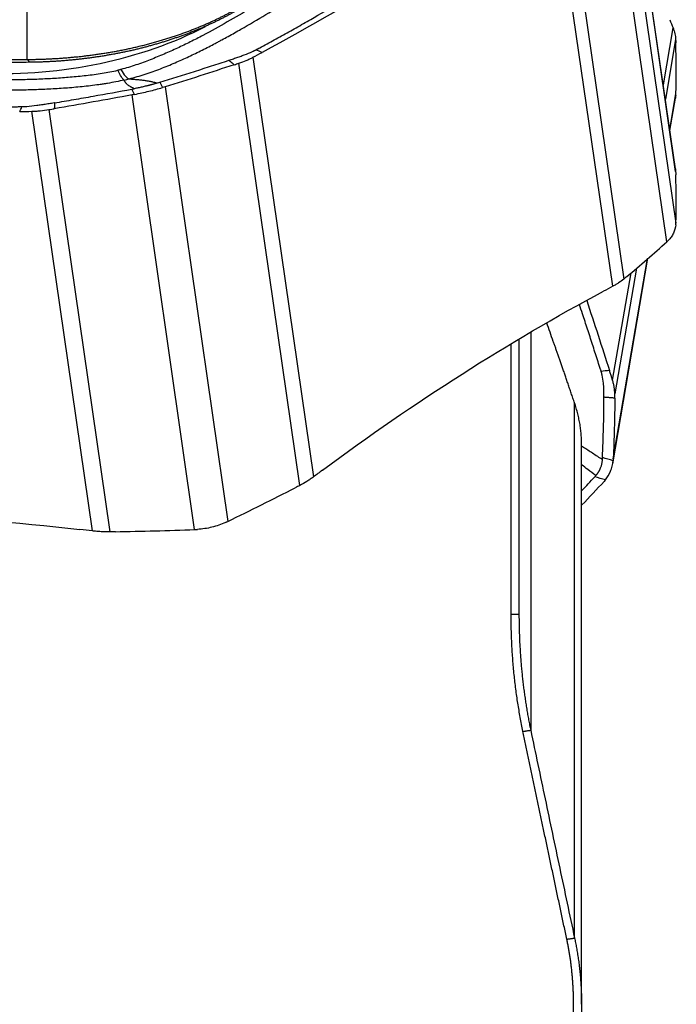
# Model space of a CAD drawing. Units: millimetres. Extents: x 202 to 321, y 138 to 366.
# Drawn here: x 291 to 300, y 183 to 196 of the extents above; entities that cross this region are included whole.
import ezdxf

# ---------------------------------------------------------------- set-up
doc = ezdxf.new("R2010")
doc.units = ezdxf.units.MM
doc.layers.add('1', color=4, linetype='Continuous')

msp = doc.modelspace()

# ---------------------------------------------------------------- linework, layer by layer
at = {"layer": '1'}
for p, q in [((291.181, 195.659), (291.181, 203.426)), ((300.133, 194.151), (299.293, 199.97)), ((300.137, 194.112), (299.296, 199.941)), ((299.274, 199.399), (300.14, 193.401)), ((300.015, 193.142), (299.149, 199.141)), ((298.579, 198.455), (299.42, 192.627)), ((299.267, 192.527), (298.431, 198.319)), ((299.967, 195.306), (300.102, 196.093)), ((300.137, 195.935), (299.995, 195.11)), ((294.946, 189.779), (294.105, 195.607)), ((294.299, 195.689), (295.135, 189.896)), ((293.493, 189.17), (292.628, 195.169)), ((293.084, 195.28), (293.95, 189.282)), ((300.055, 194.692), (300.14, 195.184)), ((300.057, 194.678), (300.134, 195.124)), ((292.081, 189.15), (291.244, 194.943)), ((291.481, 194.967), (292.323, 189.138)), ((299.267, 190.079), (299.754, 192.916)), ((299.274, 190.148), (299.749, 192.911)), ((299.594, 192.776), (299.296, 191.042)), ((299.266, 191.23), (299.521, 192.713)), ((297.973, 191.797), (297.973, 188)), ((298.135, 191.888), (298.135, 186.392)), ((297.864, 188.004), (297.864, 191.73)), ((298.74, 183.526), (298.74, 190.917)), ((298.837, 182.617), (298.837, 190.356))]:
    msp.add_line(p, q, dxfattribs=at)
msp.add_ellipse((291.505, 197.373), major_axis=(3.464, 0.5), ratio=0.531891, start_param=4.368189, end_param=5.29815, dxfattribs=at)
for points, degree, knots in [([(295.228, 196.954), (295.02, 196.822), (294.81, 196.69), (294.489, 196.495), (294.382, 196.431), (294.165, 196.303), (294.055, 196.239), (293.833, 196.113), (293.721, 196.051), (293.579, 195.975), (293.551, 195.96), (293.493, 195.93), (293.463, 195.915), (293.404, 195.886), (293.375, 195.872), (293.315, 195.843), (293.285, 195.829), (293.194, 195.787), (293.133, 195.76), (293.008, 195.706), (292.945, 195.68), (292.817, 195.629), (292.751, 195.605), (292.649, 195.571), (292.615, 195.56), (292.545, 195.539), (292.51, 195.529), (292.475, 195.52)], 3, [0, 0, 0, 0, 0.25, 0.25, 0.375, 0.375, 0.5, 0.5, 0.625, 0.625, 0.65625, 0.65625, 0.6875, 0.6875, 0.71875, 0.71875, 0.75, 0.75, 0.8125, 0.8125, 0.875, 0.875, 0.9375, 0.9375, 0.96875, 0.96875, 1, 1, 1, 1]), ([(294.348, 195.797), (294.351, 195.798), (294.357, 195.801), (294.371, 195.809), (294.418, 195.834), (294.527, 195.893), (294.694, 195.984), (294.895, 196.096), (295.163, 196.248), (295.497, 196.443), (295.897, 196.685), (296.164, 196.852), (296.296, 196.936)], 3, [0, 0, 0, 0, 0.003215, 0.009646, 0.022508, 0.073955, 0.176849, 0.279743, 0.382637, 0.588424, 0.794212, 1, 1, 1, 1]), ([(292.587, 195.391), (292.664, 195.41), (292.738, 195.432), (292.829, 195.462), (292.847, 195.468), (292.883, 195.48), (292.936, 195.499), (292.988, 195.518), (293.091, 195.558), (293.157, 195.585), (293.287, 195.641), (293.35, 195.669), (293.444, 195.713), (293.475, 195.728), (293.536, 195.758), (293.567, 195.773), (293.658, 195.818), (293.718, 195.849), (293.786, 195.885), (293.793, 195.889), (293.808, 195.897), (293.816, 195.901), (293.838, 195.913), (293.853, 195.921), (293.898, 195.945), (293.987, 195.994), (294.074, 196.043), (294.249, 196.143), (294.363, 196.21), (294.591, 196.346), (294.703, 196.414), (294.927, 196.551), (295.038, 196.62), (295.26, 196.759), (295.371, 196.829), (295.481, 196.899)], 3, [0, 0, 0, 0, 0.0625, 0.0625, 0.078125, 0.078125, 0.09375, 0.125, 0.125, 0.1875, 0.1875, 0.25, 0.25, 0.28125, 0.28125, 0.3125, 0.3125, 0.375, 0.375, 0.382813, 0.382813, 0.390625, 0.390625, 0.40625, 0.40625, 0.4375, 0.5, 0.5, 0.625, 0.625, 0.75, 0.75, 0.875, 0.875, 1, 1, 1, 1]), ([(291.181, 195.659), (291.19, 195.659), (291.208, 195.659), (291.236, 195.659), (291.264, 195.66), (291.292, 195.66), (291.32, 195.661), (291.349, 195.662), (291.377, 195.662), (291.406, 195.663), (291.435, 195.664), (291.463, 195.666), (291.493, 195.667), (291.522, 195.669), (291.551, 195.67), (291.58, 195.672), (291.61, 195.674), (291.64, 195.676), (291.669, 195.678), (291.699, 195.68), (291.729, 195.683), (291.759, 195.685), (291.79, 195.688), (291.82, 195.691), (291.85, 195.694), (291.881, 195.697), (291.912, 195.7), (291.942, 195.703), (291.973, 195.707), (292.004, 195.711), (292.035, 195.715), (292.066, 195.719), (292.097, 195.723), (292.128, 195.727), (292.16, 195.732), (292.191, 195.736), (292.222, 195.741), (292.254, 195.746), (292.285, 195.751), (292.317, 195.757), (292.348, 195.762), (292.38, 195.768), (292.412, 195.773), (292.443, 195.779), (292.475, 195.786), (292.507, 195.792), (292.538, 195.798), (292.57, 195.805), (292.602, 195.812), (292.634, 195.819), (292.666, 195.826), (292.697, 195.834), (292.741, 195.844), (292.795, 195.857), (292.86, 195.874), (292.924, 195.892), (292.987, 195.909), (293.049, 195.928), (293.11, 195.946), (293.169, 195.965), (293.228, 195.985), (293.285, 196.004), (293.342, 196.024), (293.397, 196.045), (293.451, 196.065), (293.503, 196.086), (293.555, 196.107), (293.605, 196.128), (293.655, 196.149), (293.703, 196.171), (293.75, 196.192), (293.795, 196.214), (293.84, 196.235), (293.883, 196.257), (293.926, 196.278), (293.967, 196.3), (294.007, 196.321), (294.046, 196.343), (294.071, 196.357), (294.084, 196.364)], 3, [0, 0, 0, 0, 0.009175, 0.018374, 0.027598, 0.036847, 0.04612, 0.055418, 0.064741, 0.074088, 0.08346, 0.092857, 0.102279, 0.111725, 0.121197, 0.130693, 0.140214, 0.14976, 0.159331, 0.168927, 0.178547, 0.188193, 0.197864, 0.20756, 0.217281, 0.227027, 0.236798, 0.246594, 0.256415, 0.266261, 0.276133, 0.28603, 0.295952, 0.305899, 0.315872, 0.325869, 0.335892, 0.345941, 0.356014, 0.366113, 0.376238, 0.386388, 0.396563, 0.406763, 0.416989, 0.427241, 0.437518, 0.44782, 0.458148, 0.468502, 0.478881, 0.489286, 0.499716, 0.521496, 0.543071, 0.564442, 0.585608, 0.606569, 0.627327, 0.64788, 0.66823, 0.688376, 0.708319, 0.728059, 0.747597, 0.766932, 0.786065, 0.804996, 0.823725, 0.842253, 0.86058, 0.878706, 0.896632, 0.914358, 0.931884, 0.949211, 0.966339, 0.983269, 1, 1, 1, 1]), ([(294.037, 196.313), (294.03, 196.31), (294.017, 196.302), (293.997, 196.291), (293.976, 196.28), (293.956, 196.268), (293.935, 196.257), (293.914, 196.246), (293.892, 196.235), (293.871, 196.224), (293.849, 196.213), (293.827, 196.202), (293.805, 196.192), (293.783, 196.181), (293.761, 196.17), (293.738, 196.16), (293.716, 196.149), (293.693, 196.139), (293.67, 196.128), (293.647, 196.118), (293.623, 196.108), (293.6, 196.097), (293.576, 196.087), (293.552, 196.077), (293.528, 196.067), (293.504, 196.057), (293.48, 196.048), (293.456, 196.038), (293.431, 196.028), (293.406, 196.019), (293.381, 196.009), (293.356, 196), (293.331, 195.991), (293.306, 195.981), (293.281, 195.972), (293.255, 195.963), (293.229, 195.955), (293.204, 195.946), (293.178, 195.937), (293.152, 195.928), (293.126, 195.92), (293.099, 195.912), (293.073, 195.903), (293.047, 195.895), (293.02, 195.887), (292.993, 195.879), (292.966, 195.871), (292.94, 195.864), (292.913, 195.856), (292.885, 195.848), (292.858, 195.841), (292.831, 195.834), (292.804, 195.827), (292.776, 195.82), (292.749, 195.813), (292.721, 195.806), (292.693, 195.799), (292.666, 195.792), (292.638, 195.786), (292.61, 195.78), (292.582, 195.773), (292.554, 195.767), (292.526, 195.761), (292.498, 195.755), (292.47, 195.75), (292.441, 195.744), (292.413, 195.739), (292.385, 195.733), (292.356, 195.728), (292.328, 195.723), (292.299, 195.718), (292.271, 195.713), (292.242, 195.708), (292.214, 195.704), (292.185, 195.699), (292.156, 195.695), (292.128, 195.69), (292.099, 195.686), (292.07, 195.682), (292.042, 195.678), (292.013, 195.675), (291.984, 195.671), (291.956, 195.668), (291.927, 195.664), (291.898, 195.661), (291.87, 195.658), (291.841, 195.655), (291.812, 195.652), (291.783, 195.649), (291.755, 195.647), (291.726, 195.644), (291.698, 195.642), (291.669, 195.639), (291.64, 195.637), (291.612, 195.635), (291.583, 195.633), (291.555, 195.631), (291.527, 195.63), (291.498, 195.628), (291.47, 195.627), (291.442, 195.625), (291.413, 195.624), (291.385, 195.623), (291.357, 195.622), (291.329, 195.621), (291.301, 195.621), (291.273, 195.62), (291.245, 195.619), (291.227, 195.619), (291.218, 195.619)], 3, [0, 0, 0, 0, 0.009123, 0.018251, 0.027385, 0.036524, 0.045668, 0.054817, 0.063971, 0.073131, 0.082296, 0.091466, 0.100641, 0.109821, 0.119007, 0.128198, 0.137394, 0.146594, 0.1558, 0.165011, 0.174227, 0.183448, 0.192674, 0.201905, 0.211141, 0.220382, 0.229627, 0.238878, 0.248133, 0.257393, 0.266657, 0.275927, 0.285201, 0.294479, 0.303762, 0.31305, 0.322342, 0.331639, 0.34094, 0.350245, 0.359555, 0.368869, 0.378187, 0.38751, 0.396836, 0.406167, 0.415502, 0.42484, 0.434183, 0.44353, 0.45288, 0.462234, 0.471593, 0.480954, 0.49032, 0.499689, 0.509061, 0.518437, 0.527817, 0.5372, 0.546586, 0.555976, 0.565369, 0.574765, 0.584164, 0.593566, 0.602971, 0.612379, 0.621791, 0.631205, 0.640621, 0.650041, 0.659463, 0.668888, 0.678315, 0.687745, 0.697178, 0.706613, 0.71605, 0.725489, 0.734931, 0.744375, 0.753821, 0.763269, 0.77272, 0.782172, 0.791626, 0.801082, 0.81054, 0.819999, 0.829461, 0.838924, 0.848388, 0.857854, 0.867322, 0.876791, 0.886262, 0.895733, 0.905207, 0.914681, 0.924157, 0.933633, 0.943111, 0.95259, 0.96207, 0.971551, 0.981033, 0.990516, 1, 1, 1, 1]), ([(300.102, 196.093), (300.107, 196.08), (300.112, 196.067), (300.12, 196.04), (300.124, 196.027), (300.133, 195.988), (300.136, 195.961), (300.137, 195.935)], 3, [0, 0, 0, 0, 0.25, 0.25, 0.5, 0.5, 1, 1, 1, 1]), ([(294.123, 195.701), (294.142, 195.708), (294.199, 195.728), (294.264, 195.755), (294.312, 195.778), (294.327, 195.786), (294.336, 195.79), (294.34, 195.792), (294.342, 195.793)], 3, [0, 0, 0, 0, 0.240221, 0.747565, 0.874401, 0.937819, 0.969528, 1, 1, 1, 1]), ([(294.342, 195.793), (294.342, 195.793), (294.344, 195.795), (294.346, 195.796), (294.348, 195.797)], 3, [0, 0, 0, 0, 0.037542, 1, 1, 1, 1]), ([(290.06, 195.674), (290.078, 195.673), (290.114, 195.672), (290.168, 195.669), (290.223, 195.668), (290.28, 195.666), (290.337, 195.664), (290.395, 195.663), (290.455, 195.661), (290.515, 195.66), (290.577, 195.659), (290.64, 195.659), (290.704, 195.658), (290.769, 195.658), (290.835, 195.657), (290.902, 195.657), (290.97, 195.657), (291.039, 195.658), (291.11, 195.658), (291.157, 195.659), (291.181, 195.659)], 3, [0, 0, 0, 0, 0.047114, 0.095217, 0.14431, 0.194393, 0.245468, 0.297535, 0.350595, 0.404649, 0.459698, 0.515742, 0.572782, 0.630819, 0.689853, 0.749885, 0.810915, 0.872944, 0.935972, 1, 1, 1, 1]), ([(291.218, 195.619), (291.183, 195.619), (291.114, 195.618), (291.01, 195.617), (290.907, 195.616), (290.804, 195.616), (290.702, 195.617), (290.6, 195.618), (290.498, 195.619), (290.396, 195.621), (290.294, 195.624), (290.192, 195.628), (290.124, 195.631), (290.09, 195.632)], 3, [0, 0, 0, 0, 0.092702, 0.184809, 0.276397, 0.367545, 0.458332, 0.548837, 0.639143, 0.72933, 0.81948, 0.909676, 1, 1, 1, 1]), ([(293.014, 195.344), (293.174, 195.393), (293.333, 195.443), (293.57, 195.519), (293.649, 195.544), (293.767, 195.583), (293.807, 195.596), (293.885, 195.621), (293.925, 195.634), (293.964, 195.647)], 3, [0, 0, 0, 0, 0.5, 0.5, 0.75, 0.75, 0.875, 0.875, 1, 1, 1, 1]), ([(293.964, 195.647), (293.966, 195.648), (293.978, 195.652), (294.01, 195.662), (294.061, 195.68), (294.102, 195.694), (294.123, 195.701)], 3, [0, 0, 0, 0, 0.033995, 0.223183, 0.60156, 1, 1, 1, 1]), ([(294.105, 195.607), (294.14, 195.619), (294.174, 195.632), (294.222, 195.652), (294.238, 195.659), (294.269, 195.674), (294.284, 195.681), (294.299, 195.689)], 3, [0, 0, 0, 0, 0.5, 0.5, 0.75, 0.75, 1, 1, 1, 1]), ([(288.987, 195.43), (289.27, 195.418), (289.553, 195.407), (289.979, 195.394), (290.121, 195.391), (290.407, 195.385), (290.55, 195.383), (290.837, 195.382), (290.98, 195.382), (291.16, 195.384), (291.196, 195.385), (291.268, 195.387), (291.304, 195.388), (291.377, 195.391), (291.413, 195.393), (291.485, 195.397), (291.521, 195.399), (291.63, 195.405), (291.703, 195.411), (291.848, 195.423), (291.921, 195.43), (292.067, 195.446), (292.14, 195.456), (292.251, 195.474), (292.287, 195.48), (292.36, 195.494), (292.397, 195.501), (292.433, 195.51)], 3, [0, 0, 0, 0, 0.25, 0.25, 0.375, 0.375, 0.5, 0.5, 0.625, 0.625, 0.65625, 0.65625, 0.6875, 0.6875, 0.71875, 0.71875, 0.75, 0.75, 0.8125, 0.8125, 0.875, 0.875, 0.9375, 0.9375, 0.96875, 0.96875, 1, 1, 1, 1]), ([(292.475, 195.52), (292.475, 195.52), (292.475, 195.52), (292.47, 195.519), (292.465, 195.517), (292.456, 195.515), (292.451, 195.514), (292.442, 195.512), (292.437, 195.511), (292.433, 195.51)], 3, [0, 0, 0, 0, 0.006407, 0.006407, 0.337499, 0.337499, 0.668592, 0.668592, 1, 1, 1, 1]), ([(292.522, 195.375), (292.51, 195.379), (292.497, 195.394), (292.467, 195.439), (292.45, 195.47), (292.433, 195.51)], 3, [0, 0, 0, 0, 0.5, 0.5, 1, 1, 1, 1]), ([(292.475, 195.52), (292.497, 195.482), (292.517, 195.451), (292.555, 195.408), (292.572, 195.395), (292.587, 195.391)], 3, [0, 0, 0, 0, 0.5, 0.5, 1, 1, 1, 1]), ([(292.522, 195.375), (292.445, 195.357), (292.368, 195.342), (292.27, 195.325), (292.25, 195.322), (292.211, 195.316), (292.152, 195.307), (292.094, 195.3), (291.977, 195.286), (291.9, 195.278), (291.747, 195.265), (291.67, 195.259), (291.556, 195.252), (291.518, 195.25), (291.442, 195.246), (291.404, 195.244), (291.29, 195.24), (291.214, 195.237), (291.128, 195.236), (291.119, 195.236), (291.099, 195.235), (291.09, 195.235), (291.061, 195.235), (291.042, 195.235), (290.985, 195.234), (290.872, 195.233), (290.758, 195.234), (290.531, 195.235), (290.38, 195.237), (290.079, 195.244), (289.929, 195.248), (289.629, 195.257), (289.479, 195.263), (289.179, 195.274), (289.03, 195.281), (288.88, 195.288)], 3, [0, 0, 0, 0, 0.0625, 0.0625, 0.078125, 0.078125, 0.09375, 0.125, 0.125, 0.1875, 0.1875, 0.25, 0.25, 0.28125, 0.28125, 0.3125, 0.3125, 0.375, 0.375, 0.382813, 0.382813, 0.390625, 0.390625, 0.40625, 0.40625, 0.4375, 0.5, 0.5, 0.625, 0.625, 0.75, 0.75, 0.875, 0.875, 1, 1, 1, 1]), ([(292.66, 195.255), (292.656, 195.257), (292.649, 195.261), (292.638, 195.266), (292.628, 195.272), (292.618, 195.277), (292.604, 195.285), (292.586, 195.295), (292.566, 195.31), (292.55, 195.324), (292.539, 195.337), (292.532, 195.348), (292.528, 195.357), (292.525, 195.365), (292.523, 195.371), (292.522, 195.375)], 3, [0, 0, 0, 0, 0.053529, 0.10519, 0.154988, 0.202924, 0.249, 0.379157, 0.498249, 0.626274, 0.748307, 0.810218, 0.873929, 0.932504, 1, 1, 1, 1]), ([(292.587, 195.391), (292.598, 195.39), (292.619, 195.388), (292.649, 195.386), (292.677, 195.384), (292.715, 195.38), (292.759, 195.376), (292.808, 195.369), (292.855, 195.361), (292.894, 195.354), (292.927, 195.347), (292.954, 195.341), (292.973, 195.336), (292.982, 195.334)], 3, [0, 0, 0, 0, 0.067479, 0.126071, 0.189752, 0.251693, 0.373695, 0.501751, 0.620812, 0.751, 0.82881, 0.911807, 1, 1, 1, 1]), ([(292.982, 195.334), (292.978, 195.333), (292.97, 195.33), (292.957, 195.327), (292.944, 195.323), (292.931, 195.319), (292.918, 195.315), (292.904, 195.312), (292.891, 195.308), (292.878, 195.305), (292.865, 195.301), (292.851, 195.298), (292.838, 195.294), (292.82, 195.29), (292.798, 195.285), (292.77, 195.278), (292.743, 195.272), (292.715, 195.266), (292.688, 195.261), (292.669, 195.257), (292.66, 195.255)], 3, [0, 0, 0, 0, 0.042238, 0.084338, 0.126314, 0.168179, 0.209947, 0.251632, 0.293248, 0.33481, 0.37633, 0.417825, 0.459306, 0.50079, 0.583492, 0.666245, 0.749162, 0.832352, 0.915929, 1, 1, 1, 1]), ([(291.558, 195.06), (291.603, 195.067), (291.647, 195.075), (291.736, 195.09), (291.781, 195.097), (291.914, 195.12), (292.003, 195.136), (292.269, 195.183), (292.447, 195.216), (292.625, 195.249)], 3, [0, 0, 0, 0, 0.125, 0.125, 0.25, 0.25, 0.5, 0.5, 1, 1, 1, 1]), ([(292.664, 195.176), (292.731, 195.19), (292.796, 195.205), (292.894, 195.228), (292.926, 195.236), (292.989, 195.253), (293.021, 195.262), (293.051, 195.271)], 3, [0, 0, 0, 0, 0.5, 0.5, 0.75, 0.75, 1, 1, 1, 1]), ([(291.099, 195.004), (291.097, 195.003), (291.088, 195.003), (291.069, 195.003), (291.008, 195.001), (290.863, 194.998), (290.641, 194.994), (290.373, 194.992), (290.016, 194.991), (289.568, 194.995), (289.029, 195.008), (288.669, 195.022), (288.489, 195.03)], 3, [0, 0, 0, 0, 0.003215, 0.009646, 0.022508, 0.073955, 0.176849, 0.279743, 0.382637, 0.588424, 0.794212, 1, 1, 1, 1]), ([(291.376, 195.03), (291.355, 195.027), (291.287, 195.017), (291.209, 195.009), (291.147, 195.005), (291.127, 195.004), (291.116, 195.004), (291.111, 195.004), (291.108, 195.004)], 3, [0, 0, 0, 0, 0.240221, 0.747565, 0.874401, 0.937819, 0.969528, 1, 1, 1, 1]), ([(291.558, 195.06), (291.556, 195.06), (291.543, 195.057), (291.506, 195.051), (291.448, 195.041), (291.4, 195.034), (291.376, 195.03)], 3, [0, 0, 0, 0, 0.033995, 0.223183, 0.60156, 1, 1, 1, 1]), ([(291.108, 195.004), (291.108, 195.004), (291.105, 195.004), (291.102, 195.004), (291.099, 195.004)], 3, [0, 0, 0, 0, 0.037542, 1, 1, 1, 1]), ([(291.244, 194.943), (291.264, 194.944), (291.283, 194.945), (291.322, 194.947), (291.342, 194.949), (291.401, 194.955), (291.441, 194.96), (291.481, 194.967)], 3, [0, 0, 0, 0, 0.25, 0.25, 0.5, 0.5, 1, 1, 1, 1]), ([(300.139, 193.378), (300.135, 193.336), (300.124, 193.297), (300.098, 193.242), (300.087, 193.224), (300.063, 193.19), (300.049, 193.174), (300.033, 193.159)], 3, [0, 0, 0, 0, 0.5, 0.5, 0.75, 0.75, 1, 1, 1, 1]), ([(299.42, 192.627), (299.399, 192.609), (299.375, 192.591), (299.337, 192.566), (299.323, 192.558), (299.296, 192.542), (299.282, 192.534), (299.267, 192.527)], 3, [0, 0, 0, 0, 0.5, 0.5, 0.75, 0.75, 1, 1, 1, 1]), ([(299.106, 191.36), (299.105, 191.363), (299.103, 191.369), (299.098, 191.385), (299.082, 191.434), (299.045, 191.549), (298.988, 191.726), (298.92, 191.937), (298.859, 192.12), (298.822, 192.232), (298.808, 192.275)], 3, [0, 0, 0, 0, 0.007201, 0.021604, 0.050408, 0.165627, 0.396064, 0.626501, 0.856939, 1, 1, 1, 1]), ([(298.74, 190.917), (298.733, 190.939), (298.718, 190.984), (298.695, 191.051), (298.673, 191.116), (298.651, 191.179), (298.63, 191.241), (298.61, 191.301), (298.59, 191.359), (298.57, 191.416), (298.551, 191.471), (298.533, 191.524), (298.515, 191.576), (298.497, 191.626), (298.48, 191.674), (298.463, 191.721), (298.452, 191.752), (298.447, 191.767)], 3, [0, 0, 0, 0, 0.07861, 0.15551, 0.230702, 0.304184, 0.375959, 0.446028, 0.51439, 0.581047, 0.646001, 0.709251, 0.7708, 0.830648, 0.888796, 0.945246, 1, 1, 1, 1]), ([(299.108, 191.353), (299.108, 191.354), (299.107, 191.356), (299.106, 191.358), (299.106, 191.36)], 3, [0, 0, 0, 0, 0.037542, 1, 1, 1, 1]), ([(299.144, 191.139), (299.143, 191.156), (299.139, 191.21), (299.13, 191.273), (299.117, 191.322), (299.113, 191.338), (299.11, 191.347), (299.109, 191.351), (299.108, 191.353)], 3, [0, 0, 0, 0, 0.240221, 0.747565, 0.874401, 0.937819, 0.969528, 1, 1, 1, 1]), ([(299.296, 191.042), (299.296, 191.073), (299.293, 191.104), (299.286, 191.151), (299.283, 191.167), (299.275, 191.199), (299.271, 191.214), (299.266, 191.23)], 3, [0, 0, 0, 0, 0.5, 0.5, 0.75, 0.75, 1, 1, 1, 1]), ([(299.147, 190.996), (299.147, 190.997), (299.147, 191.008), (299.147, 191.037), (299.146, 191.083), (299.145, 191.12), (299.144, 191.139)], 3, [0, 0, 0, 0, 0.033995, 0.223183, 0.60156, 1, 1, 1, 1]), ([(299.125, 190.164), (299.132, 190.302), (299.137, 190.441), (299.143, 190.649), (299.144, 190.718), (299.146, 190.822), (299.146, 190.857), (299.146, 190.926), (299.147, 190.961), (299.147, 190.996)], 3, [0, 0, 0, 0, 0.5, 0.5, 0.75, 0.75, 0.875, 0.875, 1, 1, 1, 1]), ([(298.837, 190.36), (298.837, 190.369), (298.837, 190.391), (298.836, 190.426), (298.834, 190.465), (298.83, 190.503), (298.826, 190.541), (298.822, 190.58), (298.816, 190.618), (298.809, 190.656), (298.802, 190.694), (298.793, 190.731), (298.784, 190.769), (298.775, 190.806), (298.764, 190.843), (298.753, 190.88), (298.745, 190.904), (298.74, 190.917)], 3, [0, 0, 0, 0, 0.050188, 0.120665, 0.190733, 0.260391, 0.329642, 0.398486, 0.466926, 0.534961, 0.602593, 0.669824, 0.736655, 0.803086, 0.86912, 0.934758, 1, 1, 1, 1]), ([(298.838, 190.325), (298.847, 190.32), (298.876, 190.301), (298.926, 190.268), (298.99, 190.226), (299.056, 190.182), (299.101, 190.152), (299.124, 190.137)], 3, [0, 0, 0, 0, 0.08888, 0.30411, 0.527699, 0.759658, 1, 1, 1, 1]), ([(299.124, 190.137), (299.123, 190.13), (299.121, 190.116), (299.118, 190.095), (299.114, 190.075), (299.109, 190.055), (299.103, 190.036), (299.097, 190.021), (299.092, 190.008), (299.088, 189.999), (299.084, 189.99), (299.079, 189.982), (299.075, 189.973), (299.07, 189.964), (299.065, 189.956), (299.059, 189.948), (299.054, 189.94), (299.048, 189.932), (299.042, 189.924), (299.038, 189.919), (299.035, 189.916)], 3, [0, 0, 0, 0, 0.084071, 0.167648, 0.250838, 0.333755, 0.416508, 0.49921, 0.540694, 0.582175, 0.62367, 0.66519, 0.706752, 0.748368, 0.790053, 0.831821, 0.873686, 0.915662, 0.957762, 1, 1, 1, 1]), ([(299.035, 189.916), (298.999, 189.943), (298.932, 189.993), (298.866, 190.042), (298.836, 190.065)], 3, [0, 0, 0, 0, 0.552397, 1, 1, 1, 1]), ([(299.166, 189.854), (299.196, 189.89), (299.22, 189.93), (299.246, 189.997), (299.254, 190.02), (299.265, 190.069), (299.27, 190.094), (299.272, 190.12)], 3, [0, 0, 0, 0, 0.5, 0.5, 0.75, 0.75, 1, 1, 1, 1]), ([(295.135, 189.896), (295.121, 189.886), (295.106, 189.875), (295.076, 189.855), (295.061, 189.845), (295.013, 189.815), (294.98, 189.796), (294.946, 189.779)], 3, [0, 0, 0, 0, 0.25, 0.25, 0.5, 0.5, 1, 1, 1, 1]), ([(293.918, 189.267), (293.858, 189.239), (293.796, 189.218), (293.699, 189.194), (293.666, 189.187), (293.599, 189.177), (293.565, 189.174), (293.531, 189.172)], 3, [0, 0, 0, 0, 0.5, 0.5, 0.75, 0.75, 1, 1, 1, 1]), ([(292.323, 189.138), (292.282, 189.138), (292.241, 189.138), (292.18, 189.141), (292.16, 189.143), (292.12, 189.146), (292.1, 189.148), (292.081, 189.15)], 3, [0, 0, 0, 0, 0.5, 0.5, 0.75, 0.75, 1, 1, 1, 1]), ([(297.973, 188), (297.973, 187.985), (297.973, 187.956), (297.974, 187.912), (297.974, 187.869), (297.975, 187.825), (297.976, 187.782), (297.977, 187.739), (297.979, 187.696), (297.981, 187.654), (297.982, 187.611), (297.985, 187.569), (297.987, 187.527), (297.989, 187.485), (297.992, 187.444), (297.995, 187.402), (297.998, 187.361), (298.002, 187.32), (298.005, 187.279), (298.009, 187.239), (298.013, 187.198), (298.017, 187.158), (298.021, 187.118), (298.026, 187.078), (298.03, 187.039), (298.035, 186.999), (298.04, 186.96), (298.045, 186.921), (298.051, 186.883), (298.056, 186.844), (298.062, 186.806), (298.068, 186.768), (298.074, 186.73), (298.08, 186.693), (298.086, 186.655), (298.093, 186.618), (298.099, 186.581), (298.106, 186.544), (298.113, 186.508), (298.12, 186.472), (298.127, 186.435), (298.132, 186.411), (298.135, 186.4)], 3, [0, 0, 0, 0, 0.027265, 0.054415, 0.081449, 0.108367, 0.135169, 0.161856, 0.188427, 0.214881, 0.24122, 0.267443, 0.29355, 0.31954, 0.345415, 0.371173, 0.396815, 0.422341, 0.447751, 0.473044, 0.498221, 0.523281, 0.548225, 0.573053, 0.597764, 0.622358, 0.646836, 0.671197, 0.695442, 0.71957, 0.743581, 0.767476, 0.791254, 0.814915, 0.83846, 0.861887, 0.885198, 0.908392, 0.931469, 0.95443, 0.977273, 1, 1, 1, 1]), ([(298.135, 186.4), (298.168, 186.242), (298.234, 185.926), (298.334, 185.451), (298.434, 184.974), (298.536, 184.495), (298.638, 184.013), (298.706, 183.692), (298.74, 183.531)], 3, [0, 0, 0, 0, 0.164775, 0.330305, 0.496591, 0.663635, 0.831438, 1, 1, 1, 1]), ([(297.878, 180.035), (298.156, 180.394), (298.35, 180.826), (298.535, 181.239), (298.631, 181.694), (298.727, 182.145), (298.727, 182.606), (298.728, 183.07), (298.634, 183.515)], 2, [0, 0, 0, 0.25, 0.25, 0.5, 0.5, 0.75, 0.75, 1, 1, 1]), ([(298.74, 183.531), (298.743, 183.52), (298.747, 183.498), (298.754, 183.464), (298.761, 183.43), (298.767, 183.395), (298.774, 183.359), (298.78, 183.321), (298.786, 183.283), (298.792, 183.244), (298.798, 183.205), (298.803, 183.164), (298.808, 183.122), (298.813, 183.079), (298.817, 183.036), (298.821, 182.991), (298.825, 182.946), (298.828, 182.899), (298.831, 182.852), (298.833, 182.804), (298.835, 182.755), (298.836, 182.705), (298.837, 182.654), (298.838, 182.546), (298.833, 182.392), (298.82, 182.201), (298.801, 182.04), (298.782, 181.907), (298.764, 181.803), (298.749, 181.727), (298.735, 181.66), (298.72, 181.592), (298.701, 181.514), (298.682, 181.439), (298.661, 181.365), (298.64, 181.293), (298.617, 181.223), (298.594, 181.155), (298.571, 181.089), (298.547, 181.024), (298.522, 180.961), (298.497, 180.9), (298.472, 180.841), (298.446, 180.782), (298.418, 180.722), (298.389, 180.661), (298.359, 180.601), (298.328, 180.543), (298.297, 180.486), (298.265, 180.429), (298.233, 180.374), (298.2, 180.32), (298.167, 180.268), (298.133, 180.216), (298.099, 180.165), (298.064, 180.116), (298.029, 180.068), (297.994, 180.021), (297.97, 179.99), (297.958, 179.974)], 3, [0, 0, 0, 0, 0.008871, 0.017976, 0.027315, 0.036887, 0.046694, 0.056734, 0.067009, 0.077517, 0.088261, 0.099238, 0.110451, 0.121898, 0.13358, 0.145497, 0.157649, 0.170036, 0.182659, 0.195518, 0.208612, 0.221942, 0.235508, 0.24931, 0.3078, 0.358719, 0.402053, 0.437787, 0.46591, 0.486413, 0.499292, 0.520867, 0.542039, 0.562806, 0.583167, 0.603124, 0.622675, 0.641821, 0.66056, 0.678894, 0.696821, 0.714342, 0.731456, 0.748163, 0.766278, 0.784203, 0.801939, 0.819484, 0.836839, 0.854005, 0.870982, 0.887769, 0.904367, 0.920777, 0.936998, 0.95303, 0.968874, 0.984531, 1, 1, 1, 1])]:
    msp.add_open_spline(points, degree=degree, knots=knots, dxfattribs=at)
for points, degree in [([(296.38, 196.899), (295.733, 196.487), (295.08, 196.106), (294.426, 195.756)], 3), ([(300.056, 196.207), (300.071, 196.169), (300.087, 196.131), (300.102, 196.093)], 3), ([(300.137, 195.935), (300.138, 195.919), (300.138, 195.902), (300.139, 195.886)], 3), ([(300.14, 195.184), (300.146, 195.417), (300.146, 195.651), (300.139, 195.886)], 3), ([(294.299, 195.689), (294.341, 195.711), (294.383, 195.734), (294.426, 195.756)], 3), ([(294.426, 195.756), (294.398, 195.769), (294.37, 195.781), (294.342, 195.793)], 3), ([(291.181, 195.659), (291.218, 195.619)], 1), ([(294.039, 195.586), (293.724, 195.481), (293.406, 195.379), (293.084, 195.28)], 3), ([(294.039, 195.586), (293.964, 195.647)], 1), ([(294.039, 195.586), (294.061, 195.593), (294.083, 195.6), (294.105, 195.607)], 3), ([(292.522, 195.375), (292.544, 195.38), (292.566, 195.385), (292.587, 195.391)], 3), ([(292.982, 195.334), (292.993, 195.337), (293.003, 195.341), (293.014, 195.344)], 3), ([(293.014, 195.344), (293.026, 195.319), (293.039, 195.295), (293.051, 195.271)], 3), ([(292.628, 195.169), (292.27, 195.102), (291.913, 195.039), (291.555, 194.979)], 3), ([(292.625, 195.249), (292.636, 195.251), (292.648, 195.253), (292.66, 195.255)], 3), ([(292.664, 195.176), (292.651, 195.2), (292.638, 195.225), (292.625, 195.249)], 3), ([(292.664, 195.176), (292.652, 195.173), (292.64, 195.171), (292.628, 195.169)], 3), ([(293.084, 195.28), (293.074, 195.277), (293.062, 195.274), (293.051, 195.271)], 3), ([(300.139, 195.16), (300.139, 195.168), (300.14, 195.176), (300.14, 195.184)], 3), ([(291.558, 195.06), (291.555, 194.979)], 1), ([(300.139, 195.16), (300.138, 195.148), (300.136, 195.136), (300.134, 195.125)], 3), ([(291.077, 194.939), (291.087, 194.96), (291.098, 194.982), (291.108, 195.004)], 3), ([(291.077, 194.939), (291.133, 194.94), (291.189, 194.942), (291.244, 194.943)], 3), ([(291.481, 194.967), (291.506, 194.971), (291.531, 194.975), (291.555, 194.979)], 3), ([(300.133, 194.151), (300.135, 194.138), (300.136, 194.125), (300.137, 194.112)], 3), ([(300.137, 194.112), (300.138, 194.097), (300.138, 194.081), (300.139, 194.066)], 3), ([(300.14, 193.401), (300.146, 193.623), (300.146, 193.845), (300.139, 194.066)], 3), ([(300.139, 193.378), (300.139, 193.386), (300.14, 193.393), (300.14, 193.401)], 3), ([(299.46, 192.66), (299.65, 192.819), (299.836, 192.98), (300.015, 193.142)], 3), ([(300.015, 193.142), (300.021, 193.148), (300.027, 193.153), (300.033, 193.159)], 3), ([(299.46, 192.66), (299.446, 192.649), (299.433, 192.638), (299.42, 192.627)], 3), ([(297.186, 191.316), (297.833, 191.729), (298.486, 192.11), (299.14, 192.459)], 3), ([(299.267, 192.527), (299.225, 192.504), (299.183, 192.482), (299.14, 192.459)], 3), ([(298.908, 192.33), (299.014, 192.014), (299.119, 191.692), (299.223, 191.365)], 3), ([(298.447, 191.767), (298.417, 191.851), (298.386, 191.936), (298.356, 192.021)], 3), ([(299.223, 191.365), (299.185, 191.361), (299.146, 191.357), (299.108, 191.353)], 3), ([(299.266, 191.23), (299.252, 191.275), (299.237, 191.32), (299.223, 191.365)], 3), ([(295.258, 189.988), (295.895, 190.461), (296.538, 190.904), (297.186, 191.316)], 3), ([(299.296, 190.984), (299.147, 190.996)], 1), ([(299.296, 190.984), (299.295, 190.704), (299.288, 190.426), (299.274, 190.148)], 3), ([(299.296, 190.984), (299.296, 191.003), (299.296, 191.022), (299.296, 191.042)], 3), ([(299.124, 190.137), (299.124, 190.146), (299.125, 190.155), (299.125, 190.164)], 3), ([(299.272, 190.12), (299.223, 190.134), (299.174, 190.149), (299.125, 190.164)], 3), ([(299.274, 190.148), (299.274, 190.138), (299.273, 190.129), (299.272, 190.12)], 3), ([(295.258, 189.988), (295.217, 189.958), (295.176, 189.927), (295.135, 189.896)], 3), ([(298.841, 189.707), (298.901, 189.77), (298.96, 189.834), (299.019, 189.897)], 3), ([(299.035, 189.916), (299.03, 189.91), (299.025, 189.904), (299.019, 189.897)], 3), ([(299.166, 189.854), (299.117, 189.869), (299.068, 189.883), (299.019, 189.897)], 3), ([(293.95, 189.282), (294.264, 189.434), (294.575, 189.589), (294.882, 189.746)], 3), ([(294.946, 189.779), (294.925, 189.768), (294.903, 189.757), (294.882, 189.746)], 3), ([(299.149, 189.835), (299.049, 189.725), (298.946, 189.617), (298.841, 189.509)], 3), ([(299.166, 189.854), (299.161, 189.848), (299.155, 189.841), (299.149, 189.835)], 3), ([(289.263, 189.382), (290.142, 189.342), (291.025, 189.272), (291.909, 189.17)], 3), ([(293.918, 189.267), (293.929, 189.272), (293.94, 189.277), (293.95, 189.282)], 3), ([(292.081, 189.15), (292.023, 189.157), (291.966, 189.164), (291.909, 189.17)], 3), ([(292.398, 189.14), (292.373, 189.139), (292.348, 189.139), (292.323, 189.138)], 3), ([(292.398, 189.14), (292.763, 189.146), (293.128, 189.156), (293.493, 189.17)], 3), ([(293.493, 189.17), (293.506, 189.171), (293.518, 189.171), (293.531, 189.172)], 3), ([(298.028, 186.384), (297.864, 187.17), (297.864, 188.004)], 2), ([(297.864, 188.004), (297.973, 188)], 1), ([(298.028, 186.384), (298.135, 186.4)], 1), ([(298.634, 183.515), (298.324, 184.972), (298.028, 186.384)], 2), ([(298.634, 183.515), (298.74, 183.531)], 1)]:
    msp.add_open_spline(points, degree=degree, dxfattribs=at)

doc.saveas('drawing.dxf')
